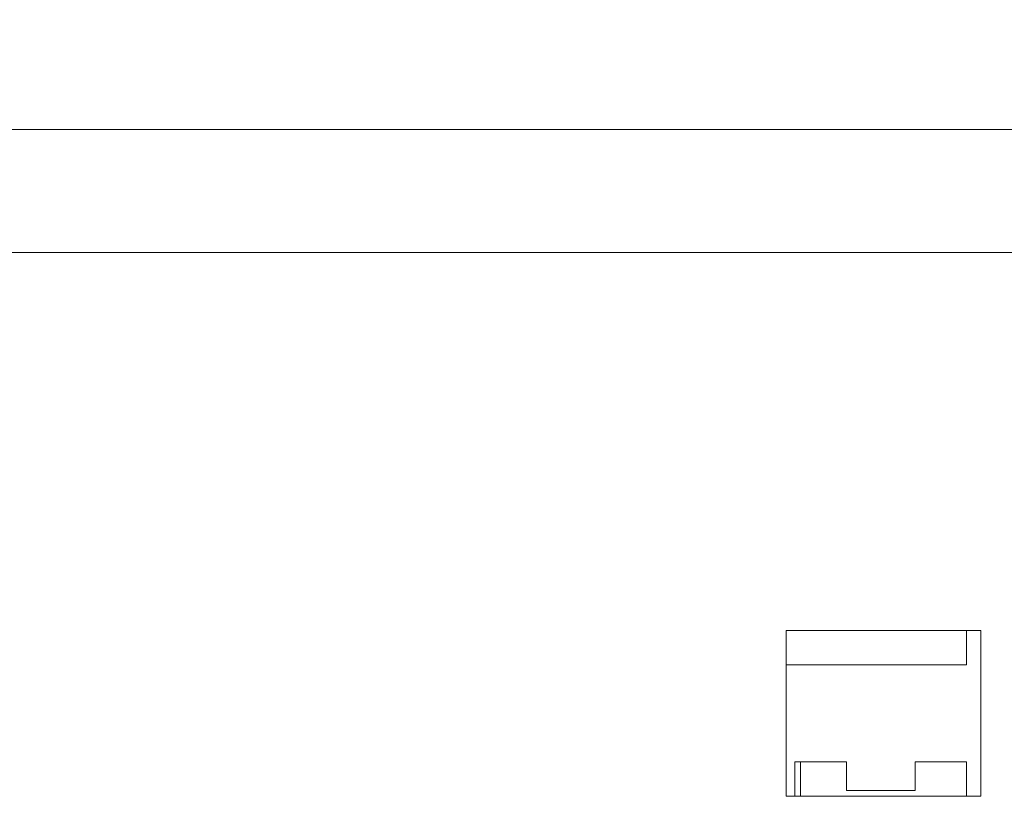
# Model space of a CAD drawing. Units: inches. Extents: x 1512 to 2312, y 1687 to 2987.
# Drawn here: x 1968 to 1985, y 2893 to 2907 of the extents above; entities that cross this region are included whole.
import ezdxf

# ---------------------------------------------------------------- set-up
doc = ezdxf.new("R2010")
doc.units = ezdxf.units.IN
doc.header["$MEASUREMENT"] = 0
doc.layers.add('10', color=7, linetype='Continuous')
doc.dimstyles.new('GB-5', dxfattribs={"dimtxt": 5, "dimasz": 5, "dimexe": 5, "dimexo": 10, "dimgap": 5, "dimtad": 0, "dimtih": 1, "dimtoh": 1, "dimdec": 0, "dimzin": 0, "dimdsep": 46, "dimtxsty": 'Standard', "dimcen": 2.5, "dimadec": 0, "dimazin": 0, "dimtfac": 1, "dimtdec": 0, "dimtofl": 0, "dimtmove": 0, "dimatfit": 3, "dimfxl": 1, "dimtolj": 1, "dimtzin": 0, "dimarcsym": 0})

# ---------------------------------------------------------------- blocks, each defined once
blk = doc.blocks.new('*D89')
at = {"color": 0, "lineweight": -2}
for p, q in [((1936.078, 2914.994), (1936.078, 2925.474)), ((2056.078, 2914.994), (2056.078, 2925.474)), ((1941.078, 2920.474), (1985.747, 2920.474)), ((2051.078, 2920.474), (2006.408, 2920.474))]:
    blk.add_line(p, q, dxfattribs=at)
at = {"color": 0}
for points in [[(1941.078, 2921.307), (1941.078, 2919.641), (1936.078, 2920.474)], [(2051.078, 2921.307), (2051.078, 2919.641), (2056.078, 2920.474)]]:
    blk.add_solid(points, dxfattribs=at)
at = {"layer": 'Defpoints', "color": 0}
for p in [(2056.078, 2920.474), (1936.078, 2904.994), (2056.078, 2904.994)]:
    blk.add_point(p, dxfattribs=at)
at = {"color": 0, "insert": (1996.078, 2920.474), "char_height": 5, "attachment_point": 5}
blk.add_mtext('\\A1;120', dxfattribs=at)

msp = doc.modelspace()

# ---------------------------------------------------------------- linework, layer by layer
at = {"layer": '10', "color": 7, "linetype": 'Continuous', "lineweight": 18}
for p, q in [((1936.975, 2904.994), (2001.978, 2904.994)), ((1937.31, 2902.849), (2000.978, 2902.849)), ((1981.578, 2896.244), (1981.578, 2893.344)), ((1984.978, 2896.244), (1981.578, 2896.244)), ((1984.728, 2896.244), (1984.728, 2895.644)), ((1984.978, 2893.344), (1984.978, 2896.244)), ((1984.728, 2895.644), (1981.578, 2895.644)), ((1981.728, 2893.344), (1981.728, 2893.944)), ((1981.728, 2893.944), (1982.628, 2893.944)), ((1981.828, 2893.344), (1981.828, 2893.944)), ((1982.628, 2893.444), (1982.628, 2893.944)), ((1983.828, 2893.944), (1983.828, 2893.444)), ((1983.828, 2893.944), (1984.728, 2893.944)), ((1984.728, 2893.944), (1984.728, 2893.344)), ((1983.828, 2893.444), (1982.628, 2893.444)), ((1981.578, 2893.344), (1984.978, 2893.344))]:
    msp.add_line(p, q, dxfattribs=at)

# ---------------------------------------------------------------- dimensions: what is measured, and where the dimension line sits
dim = msp.add_linear_dim(base=(2056.078, 2920.474), p1=(1936.078, 2904.994), p2=(2056.078, 2904.994), dimstyle='GB-5')
dim.commit()
dim.dimension.update_dxf_attribs({"geometry": '*D89', "text_midpoint": (1996.078, 2920.474)})

doc.saveas('drawing.dxf')
